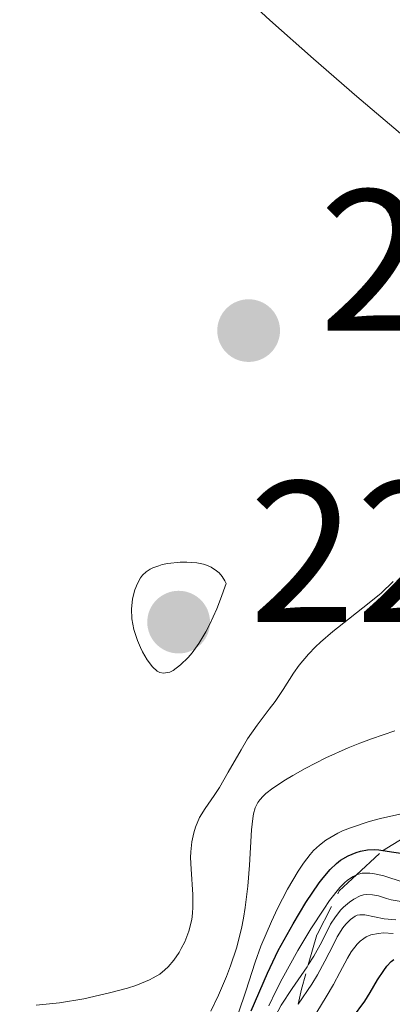
# Model space of a CAD drawing. Units: metres. Extents: x 685282 to 685899, y 4754068 to 4756389.
# Drawn here: x 685506 to 685525, y 4754109 to 4754158 of the extents above; entities that cross this region are included whole.
import ezdxf

# ---------------------------------------------------------------- set-up
doc = ezdxf.new("R2010")
doc.units = ezdxf.units.M
doc.header["$MEASUREMENT"] = 0
doc.linetypes.add('DGN Style 7', pattern=[3.4798438602180486, 1.565929737098122, -0.6959687720436097, 0.5219765790327072, -0.6959687720436097])
for name, color, linetype, lineweight in [('Cota de punto acotado terreno', 7, 'Continuous', 0), ('Curva de nivel directora', 30, 'Continuous', 30), ('Curva de nivel intermedia', 30, 'Continuous', 0), ('Escarpado', 30, 'DGN Style 7', 0), ('Punto acotado terreno (símbolo)', 7, 'Continuous', 0)]:
    doc.layers.add(name, color=color, linetype=linetype, lineweight=lineweight)
doc.styles.add('Style-Arial', font='arial.ttf')

# ---------------------------------------------------------------- blocks, each defined once
blk = doc.blocks.new('5PATER')
at = {"layer": 'Punto acotado terreno (símbolo)', "linetype": 'Continuous', "lineweight": 0}
h = blk.add_hatch(color=51, dxfattribs=at)
edge = h.paths.add_edge_path()
edge.add_ellipse((0, 0), major_axis=(-0.1095731443231308, -0.1110710700762829), ratio=0.9994222409660317, start_angle=0, end_angle=360)

msp = doc.modelspace()

# ---------------------------------------------------------------- linework, layer by layer
at = {"layer": 'Curva de nivel directora', "color": 30, "linetype": 'Continuous', "lineweight": 30, "flags": 128}
for points, elevation in [([(685517.8199999996, 4754108.520000001), (685518.6299999986, 4754110.4), (685519.1699999995, 4754111.520000001), (685519.61, 4754112.32), (685519.9200000005, 4754112.859999999), (685520.5499999986, 4754113.91), (685521.2100000002, 4754114.890000001), (685521.4099999992, 4754115.15), (685521.749999999, 4754115.560000001), (685522.0599999997, 4754115.860000002), (685522.2599999985, 4754116.02), (685522.6399999985, 4754116.240000002), (685523.0399999986, 4754116.410000001), (685523.2599999999, 4754116.470000002), (685523.5999999996, 4754116.529999999), (685523.9699999985, 4754116.550000002), (685524.1699999997, 4754116.540000001), (685524.7999999999, 4754116.440000001), (685525.7099999996, 4754116.300000002)], 2275), ([(685522.8599999998, 4754108.180000001), (685523.4700000001, 4754109.010000001), (685523.7400000005, 4754109.430000001), (685524.1099999994, 4754110.060000001), (685524.4199999999, 4754110.539999999), (685524.5699999997, 4754110.74), (685524.7899999988, 4754110.980000001), (685524.9099999995, 4754111.08)], 2250)]:
    msp.add_lwpolyline(points, dxfattribs=dict(at, elevation=elevation))
at = {"layer": 'Curva de nivel intermedia', "color": 30, "linetype": 'Continuous', "lineweight": 0, "flags": 128}
for points, elevation in [([(685506.1400000006, 4754170.789999999), (685506.5300000019, 4754170.470000001), (685507.0999999995, 4754169.960000002), (685507.6600000006, 4754169.409999999), (685507.930000001, 4754169.13), (685508.7200000001, 4754168.199999998), (685510.0099999999, 4754166.630000001), (685510.8900000004, 4754165.609999999), (685512.4300000004, 4754163.949999999), (685513.3600000005, 4754162.999999999), (685514.9400000006, 4754161.42), (685516.74, 4754159.7), (685517.73, 4754158.779999999), (685518.7600000005, 4754157.829999999), (685520.9199999997, 4754155.9), (685523.0699999998, 4754154.029999999), (685525.6800000007, 4754151.83), (685526.7600000004, 4754150.949999999), (685527.4500000009, 4754150.399999999), (685528.5400000017, 4754149.599999999), (685529.3200000017, 4754149.109999999), (685529.7100000007, 4754148.91)], 2295), ([(685514.620000001, 4754130.859999999), (685514.29, 4754130.850000001), (685513.6799999999, 4754130.789999997), (685513.4000000005, 4754130.73), (685513.2300000007, 4754130.680000001), (685512.9300000012, 4754130.570000002), (685512.8100000004, 4754130.509999998), (685512.6000000003, 4754130.37), (685512.4300000004, 4754130.2), (685512.3299999998, 4754130.079999999), (685512.1700000011, 4754129.8), (685512.0400000014, 4754129.470000002), (685511.9900000001, 4754129.289999999), (685511.9299999997, 4754129.009999999), (685511.8800000006, 4754128.539999999), (685511.9000000008, 4754128.029999999), (685511.9400000009, 4754127.770000001), (685512.0000000013, 4754127.5), (685512.1700000011, 4754126.960000001), (685512.3200000009, 4754126.609999998), (685512.4200000016, 4754126.390000001), (685512.6500000019, 4754125.989999998), (685512.9199999999, 4754125.640000001), (685513.1600000013, 4754125.430000001), (685513.280000002, 4754125.369999999), (685513.4699999997, 4754125.329999999), (685513.7800000005, 4754125.380000001), (685513.9400000013, 4754125.460000001), (685514.3100000003, 4754125.74), (685514.6900000002, 4754126.109999999), (685514.9000000004, 4754126.349999999), (685515.2300000011, 4754126.809999999), (685515.5700000009, 4754127.390000001), (685515.7499999997, 4754127.73), (685516.1200000007, 4754128.539999999), (685516.2999999997, 4754129.009999999), (685516.5800000011, 4754129.8), (685516.5200000008, 4754129.920000001), (685516.3900000012, 4754130.140000001), (685516.2300000002, 4754130.329999999), (685516.1000000006, 4754130.430000001), (685515.8300000002, 4754130.600000001), (685515.610000001, 4754130.699999998), (685515.4500000002, 4754130.75), (685515.1200000016, 4754130.819999999), (685514.620000001, 4754130.859999999)], 2295), ([(685514.9699999996, 4754117.390000001), (685515.0600000012, 4754117.66), (685515.2600000004, 4754118.140000001), (685515.5400000019, 4754118.600000001), (685515.990000001, 4754119.240000002), (685516.2500000005, 4754119.640000001), (685516.6900000006, 4754120.4), (685517.320000001, 4754121.519999999), (685517.6400000006, 4754122.06), (685518.1200000012, 4754122.75), (685518.7200000002, 4754123.539999999), (685519.0100000009, 4754123.92), (685519.4100000008, 4754124.520000001), (685519.9299999995, 4754125.329999999), (685520.2100000011, 4754125.720000001), (685520.6700000016, 4754126.279999999), (685521.0200000004, 4754126.639999999), (685521.2800000019, 4754126.880000001), (685521.8800000009, 4754127.399999999), (685522.6699999998, 4754128.019999999), (685523.7800000008, 4754128.890000001), (685524.2800000014, 4754129.310000001), (685524.8899999993, 4754129.9)], 2290), ([(685518.4200000007, 4754119.209999999), (685518.5599999994, 4754119.34), (685518.9100000003, 4754119.609999999), (685519.5300000017, 4754120.019999999), (685519.8899999993, 4754120.24), (685520.5100000006, 4754120.58), (685521.540000001, 4754121.109999999), (685522.6500000019, 4754121.61), (685523.2199999996, 4754121.850000001), (685523.8000000007, 4754122.06), (685524.9600000009, 4754122.459999999)], 2285), ([(685515.8200000012, 4754108.500000001), (685516.2000000012, 4754109.300000001), (685516.6000000013, 4754110.230000001), (685516.8000000003, 4754110.77), (685517.0900000008, 4754111.65), (685517.3400000011, 4754112.619999998), (685517.4400000018, 4754113.13), (685517.5300000011, 4754113.659999999), (685517.6600000008, 4754114.730000001), (685517.7500000002, 4754115.779999998), (685517.8500000008, 4754117.54), (685517.9000000021, 4754118.099999999), (685517.9400000002, 4754118.329999999), (685518.0200000006, 4754118.630000001), (685518.1600000014, 4754118.900000001), (685518.2500000009, 4754119.029999998), (685518.4200000007, 4754119.209999999)], 2285), ([(685517.1900000013, 4754108.429999999), (685517.5600000002, 4754109.509999999), (685518.0200000006, 4754110.939999999), (685518.3100000012, 4754111.739999999), (685518.8299999997, 4754112.970000001), (685519.1300000015, 4754113.619999999), (685519.6299999999, 4754114.58), (685520.1600000019, 4754115.479999999), (685520.4300000002, 4754115.880000001), (685520.7600000009, 4754116.310000001), (685520.9300000009, 4754116.5), (685521.2200000014, 4754116.769999999), (685521.540000001, 4754117.019999999), (685521.730000001, 4754117.140000001), (685522.1400000001, 4754117.369999997), (685522.3700000005, 4754117.48), (685522.7600000014, 4754117.630000002), (685523.6900000013, 4754117.939999999), (685524.2500000001, 4754118.09), (685525.2100000011, 4754118.310000001)], 2280), ([(685507.1399999999, 4754108.8), (685508.2999999998, 4754108.930000001), (685509.5100000014, 4754109.130000001), (685510.2900000013, 4754109.300000001), (685510.7899999998, 4754109.42), (685511.6700000005, 4754109.660000001), (685512.0900000007, 4754109.789999999), (685512.7700000004, 4754110.069999999), (685512.9500000012, 4754110.159999999), (685513.280000002, 4754110.350000001), (685513.5400000013, 4754110.56), (685513.7000000001, 4754110.710000001), (685513.9800000016, 4754111.039999997), (685514.240000001, 4754111.42), (685514.3500000006, 4754111.63), (685514.5200000004, 4754111.960000001), (685514.7300000006, 4754112.49), (685514.8700000013, 4754113.069999999), (685514.9100000015, 4754113.38), (685514.9299999994, 4754113.689999999), (685514.9299999994, 4754114.319999998), (685514.8400000001, 4754115.579999999), (685514.8100000009, 4754116.160000001), (685514.820000002, 4754116.429999999), (685514.8700000013, 4754116.930000001), (685514.9699999996, 4754117.390000001)], 2290), ([(685518.7100000014, 4754108.769999999), (685519.050000001, 4754109.509999999), (685519.3600000017, 4754110.119999999), (685520.1399999995, 4754111.519999999), (685520.79, 4754112.609999999), (685521.4299999992, 4754113.59), (685521.7199999999, 4754114.010000001), (685522.2400000007, 4754114.659999998), (685522.4700000009, 4754114.890000001), (685522.6200000006, 4754115.019999999), (685522.8900000011, 4754115.210000001), (685523.0590762622, 4754115.285145003)], 2270), ([(685523.0590762622, 4754115.285145003), (685523.1600000015, 4754115.329999999), (685523.3400000003, 4754115.369999999)], 2270.000000000001), ([(685523.3400000003, 4754115.369999999), (685523.4700000001, 4754115.380000001), (685523.7200000003, 4754115.380000001), (685523.9500000007, 4754115.350000001), (685524.4199999999, 4754115.24), (685525.380000001, 4754114.92)], 2270), ([(685520.6645669298, 4754110.805984251), (685520.940000002, 4754111.239999998), (685521.3300000009, 4754111.960000001), (685521.7700000012, 4754112.83), (685522.0100000005, 4754113.21), (685522.2899999998, 4754113.55), (685522.4200000018, 4754113.689999999), (685522.7100000001, 4754113.939999999), (685522.9300000013, 4754114.08), (685523.2500000009, 4754114.24), (685523.4100000019, 4754114.289999997), (685523.5599999994, 4754114.31), (685523.8600000012, 4754114.300000001), (685524.1500000019, 4754114.24), (685524.5600000008, 4754114.109999998), (685524.780000002, 4754114.050000001), (685525.2800000005, 4754113.960000001)], 2265), ([(685522.7600000014, 4754113.069999999), (685522.9900000016, 4754113.230000001), (685523.1000000013, 4754113.279999999), (685523.2199999996, 4754113.3), (685523.4700000001, 4754113.3), (685524.4300000012, 4754113.109999999), (685525.0200000012, 4754113.060000001)], 2260), ([(685520.1696325358, 4754108.849406898), (685520.8400000016, 4754109.859999999), (685521.1299999999, 4754110.32), (685521.4900000019, 4754110.99), (685521.9099999998, 4754111.829999999), (685522.1, 4754112.2), (685522.3800000015, 4754112.649999999), (685522.5300000012, 4754112.84), (685522.7600000014, 4754113.069999999)], 2260), ([(685523.5400000016, 4754112.2), (685523.7800000008, 4754112.300000001), (685524.1600000006, 4754112.380000001), (685524.410000001, 4754112.399999999), (685524.8899999993, 4754112.380000001)], 2255), ([(685519.4939178845, 4754105.479830102), (685519.9000000004, 4754106.319999999), (685520.1700000009, 4754106.849999999), (685520.6800000005, 4754107.779999998), (685521.55, 4754109.220000001), (685521.9099999998, 4754109.84), (685522.2300000017, 4754110.430000001), (685522.6100000017, 4754111.140000001), (685522.7999999995, 4754111.46), (685523.0900000001, 4754111.849999999), (685523.2500000009, 4754111.999999999), (685523.4200000009, 4754112.130000001), (685523.5400000016, 4754112.2)], 2255), ([(685509.0008608715, 4754094.921896541), (685510.0299999998, 4754094.929999999), (685510.5599999997, 4754095.080000001), (685511.1500000019, 4754095.36), (685511.9800000011, 4754095.99), (685512.8600000018, 4754096.829999999), (685513.5900000005, 4754097.699999998), (685514.8500000011, 4754100.17), (685515.4800000014, 4754101.599999999), (685515.780000001, 4754102.230000001), (685516.3399999997, 4754103.34), (685516.8499999995, 4754104.27), (685517.700000001, 4754105.73), (685518.3800000005, 4754106.980000001), (685519.0100000009, 4754108.25), (685519.3200000015, 4754108.81), (685519.8600000002, 4754109.640000001), (685520.6100000012, 4754110.720000001), (685520.6645669298, 4754110.805984251)], 2265)]:
    msp.add_lwpolyline(points, dxfattribs=dict(at, elevation=elevation))
at = {"layer": 'Escarpado', "color": 30, "linetype": 'DGN Style 7', "lineweight": 0, "extrusion": (0.2130207137881989, -0.1631875554965176, 0.963323412581796), "elevation": -627587.3730999113, "flags": 128}
msp.add_lwpolyline([(4190874.110258575, 2261460.219278529), (4190874.797550322, 2261460.569203721), (4190875.964447095, 2261461.046577705)], dxfattribs=at)
at = {"layer": 'Escarpado', "color": 30, "linetype": 'DGN Style 7', "lineweight": 0}
for points in [[(685523.0590762622, 4754115.285145003, 2278.157999999996), (685524.3500000007, 4754116.480000001, 2278.14), (685526.2800000019, 4754117.67, 2277.729999999997), (685530.7600000012, 4754119.679999999, 2276.160000000003), (685537.9113395663, 4754122.630868535, 2273.111300000004)], [(685520.6645669298, 4754110.805984251, 2277.788100000006), (685521.1000000007, 4754112.329999999, 2277.949999999998), (685522.2000000004, 4754114.489999998, 2278.169999999998), (685523.0590762622, 4754115.285145003, 2278.157999999996)]]:
    msp.add_polyline3d(points, dxfattribs=at)

# ---------------------------------------------------------------- block references
at = {"layer": 'Punto acotado terreno (símbolo)', "color": 7, "linetype": 'Continuous', "lineweight": 0, "xscale": 10, "yscale": 10, "zscale": 10}
for p in [(685517.6999999988, 4754142.380000002, 2292.380000000006), (685514.2199999986, 4754127.870000001, 2295.960000000008)]:
    msp.add_blockref('5PATER', p, dxfattribs=at)

# ---------------------------------------------------------------- texts
at = {"layer": 'Cota de punto acotado terreno', "color": 7, "linetype": 'Continuous', "lineweight": 0, "style": 'Style-Arial'}
for s, p in [('2292.38', (685521.1999999996, 4754142.380000001, 2292.380000000005)), ('2295.96', (685517.7199999995, 4754127.87, 2295.960000000006))]:
    msp.add_text(s, height=7.000000000000002, dxfattribs=at).set_placement(p)

doc.saveas('drawing.dxf')
